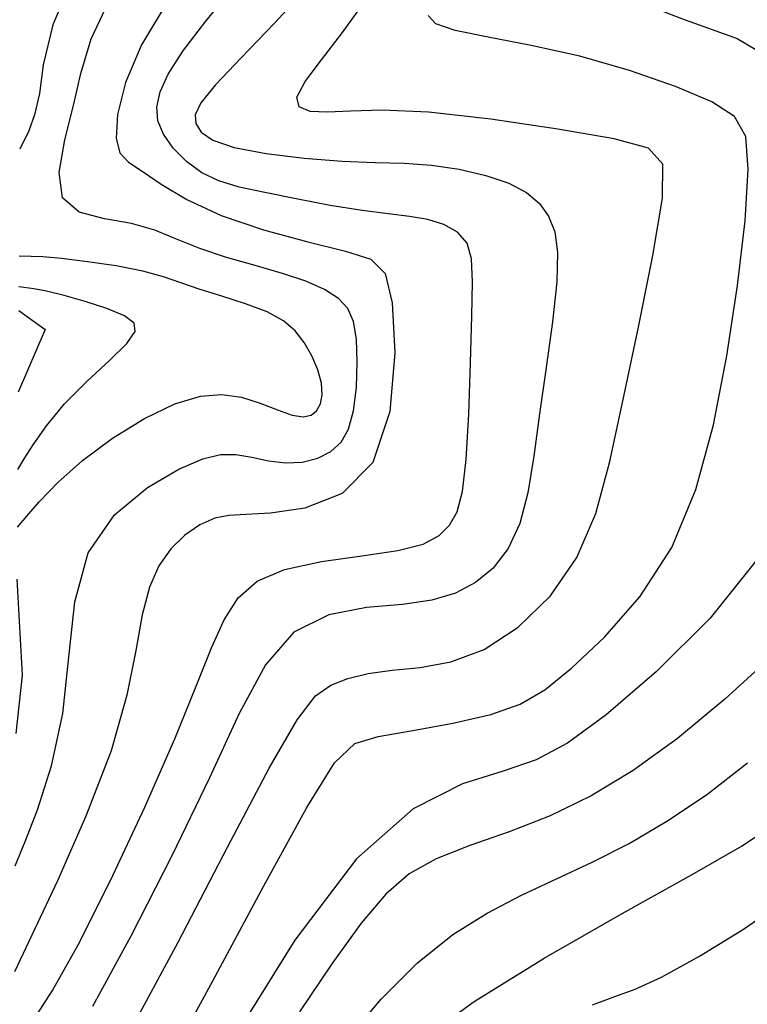
# Model space of a CAD drawing. Extents: x 359367 to 362567, y 1019128 to 1022286.
# Drawn here: x 359697 to 359758, y 1019810 to 1019893 of the extents above; entities that cross this region are included whole.
import ezdxf

# ---------------------------------------------------------------- set-up
doc = ezdxf.new("R2010")
doc.units = 0
doc.header["$LTSCALE"] = 25
doc.header["$MEASUREMENT"] = 0
doc.layers.add('INDEX', color=1, linetype='CONTINUOUS')
doc.layers.add('INTER', color=33, linetype='CONTINUOUS')

msp = doc.modelspace()

# ---------------------------------------------------------------- linework, layer by layer
at = {"layer": 'INDEX', "linetype": 'CONTINUOUS'}
for points, elevation in [([(359698.187, 1019808.59), (359699.717, 1019810.961), (359701.861, 1019814.789), (359704.586, 1019820.227), (359707.473, 1019826.393), (359710.007, 1019832.141), (359711.814, 1019836.578), (359713.086, 1019839.809), (359714.157, 1019842.192), (359715.35, 1019844.03), (359716.956, 1019845.424), (359719.253, 1019846.421), (359722.363, 1019847.086), (359725.767, 1019847.561), (359728.793, 1019848.009), (359730.923, 1019848.565), (359732.281, 1019849.274), (359733.151, 1019850.155), (359733.775, 1019851.29), (359734.228, 1019853.004), (359734.546, 1019855.684), (359734.762, 1019859.509), (359734.909, 1019863.822), (359735.018, 1019867.757), (359735.089, 1019870.646), (359735.004, 1019872.593), (359734.615, 1019873.9), (359733.815, 1019874.827), (359732.675, 1019875.472), (359731.309, 1019875.892), (359729.786, 1019876.155), (359727.998, 1019876.369), (359725.791, 1019876.656), (359723.103, 1019877.097), (359720.236, 1019877.634), (359717.581, 1019878.167), (359715.438, 1019878.64), (359713.73, 1019879.15), (359712.289, 1019879.832), (359710.99, 1019880.778), (359709.881, 1019881.904), (359709.053, 1019883.081), (359708.584, 1019884.22), (359708.489, 1019885.378), (359708.767, 1019886.651), (359709.448, 1019888.153), (359710.672, 1019890.074), (359712.609, 1019892.623), (359715.367, 1019895.983)], 2410), ([(359696.863, 1019868.229), (359699.097, 1019866.642), (359696.82, 1019861.358)], 2420), ([(359760.158, 1019838.977), (359756.327, 1019835.505), (359752.338, 1019832.191), (359748.602, 1019829.476), (359745.081, 1019827.346), (359741.627, 1019825.672), (359738.156, 1019824.325), (359734.863, 1019823.163), (359732.008, 1019822.037), (359729.744, 1019820.774), (359727.777, 1019819.077), (359725.702, 1019816.62), (359723.228, 1019813.208), (359720.523, 1019809.164)], 2400)]:
    msp.add_lwpolyline(points, dxfattribs=dict(at, elevation=elevation))
at = {"layer": 'INTER', "linetype": 'CONTINUOUS', "flags": 128}
for points in [[(359762.576, 1020006.399), (359757.859, 1019998.044), (359752.388, 1019990.265), (359746.96, 1019983.072), (359742.21, 1019976.372), (359738.121, 1019969.676), (359734.516, 1019962.393), (359731.225, 1019954.173), (359728.127, 1019945.641), (359725.106, 1019937.664), (359722.023, 1019930.824), (359718.626, 1019924.578), (359714.634, 1019918.094), (359709.969, 1019910.847), (359705.357, 1019903.518), (359701.726, 1019897.088), (359699.73, 1019892.299), (359698.929, 1019888.933), (359698.607, 1019886.533), (359698.197, 1019884.713), (359697.704, 1019883.375), (359696.947, 1019881.843)], [(359758.242, 1019922.651), (359756.673, 1019918.949), (359755.163, 1019916.178), (359753.658, 1019913.998), (359752.09, 1019912.074), (359750.345, 1019910.101), (359748.297, 1019907.777), (359745.993, 1019904.921), (359744.157, 1019901.829), (359743.684, 1019898.915), (359745.221, 1019896.498), (359748.418, 1019894.52), (359752.679, 1019892.831), (359757.352, 1019891.146), (359761.567, 1019888.657)], [(359721.536, 1019895.884), (359718.39, 1019892.439), (359715.588, 1019889.521), (359713.448, 1019887.263), (359712.201, 1019885.732), (359711.715, 1019884.726), (359711.769, 1019883.978), (359712.219, 1019883.268), (359713.224, 1019882.586), (359715.019, 1019881.972), (359717.714, 1019881.461), (359720.915, 1019881.074), (359724.1, 1019880.828), (359726.871, 1019880.714), (359729.313, 1019880.637), (359731.631, 1019880.475), (359733.967, 1019880.133), (359736.196, 1019879.617), (359738.131, 1019878.956), (359739.627, 1019878.174), (359740.72, 1019877.255), (359741.489, 1019876.177), (359741.997, 1019874.876), (359742.233, 1019873.122), (359742.171, 1019870.644), (359741.811, 1019867.296), (359741.276, 1019863.431), (359740.719, 1019859.524), (359740.24, 1019855.976), (359739.736, 1019852.889), (359739.053, 1019850.289), (359738.073, 1019848.187), (359736.816, 1019846.545), (359735.336, 1019845.31), (359733.654, 1019844.429), (359731.65, 1019843.84), (359729.172, 1019843.482), (359726.164, 1019843.216), (359722.971, 1019842.606), (359720.033, 1019841.139), (359717.636, 1019838.393), (359715.433, 1019834.297), (359712.921, 1019828.87), (359709.764, 1019822.31), (359706.31, 1019815.526), (359703.077, 1019809.608)], [(359696.574, 1019821.455), (359697.399, 1019823.498), (359698.434, 1019826.168), (359699.625, 1019829.87), (359700.58, 1019834.274), (359701.076, 1019839.027), (359701.578, 1019843.693), (359702.721, 1019847.811), (359704.92, 1019851.018), (359707.698, 1019853.332), (359710.355, 1019854.869), (359712.36, 1019855.749), (359713.855, 1019856.112), (359715.148, 1019856.104), (359716.489, 1019855.873), (359717.897, 1019855.585), (359719.329, 1019855.406), (359720.739, 1019855.473), (359722.045, 1019855.797), (359723.161, 1019856.354), (359724.021, 1019857.145), (359724.639, 1019858.25), (359725.053, 1019859.775), (359725.295, 1019861.744), (359725.376, 1019863.879), (359725.3, 1019865.825), (359725.059, 1019867.31), (359724.583, 1019868.403), (359723.788, 1019869.257), (359722.606, 1019870.005), (359721.031, 1019870.696), (359719.07, 1019871.358), (359716.776, 1019872.02), (359714.367, 1019872.709), (359712.103, 1019873.45), (359710.155, 1019874.245), (359708.332, 1019874.995), (359706.352, 1019875.577), (359704.078, 1019875.965), (359701.948, 1019876.525), (359700.545, 1019877.722), (359700.265, 1019879.862), (359700.757, 1019882.618), (359701.483, 1019885.508), (359702.09, 1019888.216), (359702.956, 1019891.111), (359704.648, 1019894.731)], [(359709.359, 1019894.218), (359707.203, 1019890.623), (359705.85, 1019887.439), (359705.18, 1019884.744), (359705.058, 1019882.738), (359705.373, 1019881.514), (359706.106, 1019880.739), (359707.261, 1019879.976), (359708.864, 1019878.892), (359711.031, 1019877.579), (359713.901, 1019876.236), (359717.475, 1019875.033), (359721.2, 1019874.024), (359724.385, 1019873.237), (359726.508, 1019872.563), (359727.716, 1019871.365), (359728.326, 1019868.872), (359728.542, 1019864.664), (359728.117, 1019859.738), (359726.696, 1019855.445), (359724.112, 1019852.812), (359720.97, 1019851.578), (359718.063, 1019851.162), (359715.989, 1019851.045), (359714.555, 1019850.966), (359713.367, 1019850.73), (359712.119, 1019850.177), (359710.846, 1019849.307), (359709.665, 1019848.155), (359708.673, 1019846.728), (359707.875, 1019844.919), (359707.25, 1019842.588), (359706.721, 1019839.601), (359705.975, 1019835.831), (359704.643, 1019831.152), (359702.526, 1019825.644), (359700.125, 1019820.193), (359696.519, 1019812.531)], [(359706.122, 1019807.273), (359710.279, 1019815.018), (359714.446, 1019823.034), (359717.949, 1019829.684), (359720.314, 1019833.762), (359721.869, 1019835.779), (359723.144, 1019836.677), (359724.583, 1019837.242), (359726.299, 1019837.654), (359728.321, 1019837.935), (359730.662, 1019838.164), (359733.265, 1019838.63), (359736.059, 1019839.674), (359738.934, 1019841.553), (359741.637, 1019844.19), (359743.874, 1019847.419), (359745.463, 1019851.143), (359746.642, 1019855.514), (359747.76, 1019860.749), (359749.048, 1019866.839), (359750.27, 1019872.873), (359751.077, 1019877.713), (359751.1, 1019880.555), (359749.897, 1019881.927), (359747.007, 1019882.691), (359742.257, 1019883.521), (359736.625, 1019884.356), (359731.372, 1019884.947), (359727.478, 1019885.125), (359724.792, 1019885.043), (359722.878, 1019884.934), (359721.406, 1019885.009), (359720.477, 1019885.399), (359720.297, 1019886.213), (359720.991, 1019887.537), (359722.362, 1019889.363), (359724.133, 1019891.659), (359726.083, 1019894.383)], [(359709.056, 1019804.116), (359713.215, 1019811.756), (359717.518, 1019819.782), (359721.116, 1019826.356), (359723.455, 1019830.139), (359725.157, 1019831.764), (359727.137, 1019832.36), (359730.041, 1019832.868), (359733.434, 1019833.48), (359736.613, 1019834.199), (359739.08, 1019835.071), (359741.167, 1019836.295), (359743.412, 1019838.11), (359746.181, 1019840.71), (359749.158, 1019844.111), (359751.854, 1019848.283), (359753.897, 1019853.169), (359755.374, 1019858.611), (359756.486, 1019864.422), (359757.387, 1019870.339), (359758.026, 1019875.789), (359758.303, 1019880.121), (359758.091, 1019882.903), (359757.154, 1019884.579), (359755.228, 1019885.81), (359752.168, 1019887.118), (359748.31, 1019888.461), (359744.108, 1019889.655), (359740.005, 1019890.567), (359736.387, 1019891.254), (359733.628, 1019891.823), (359731.996, 1019892.389), (359731.35, 1019893.094)], [(359696.75, 1019849.981), (359697.538, 1019850.916), (359698.588, 1019852.129), (359700.156, 1019853.761), (359702.236, 1019855.61), (359704.766, 1019857.47), (359707.47, 1019859.127), (359710.018, 1019860.365), (359712.16, 1019861.026), (359713.973, 1019861.175), (359715.615, 1019860.934), (359717.2, 1019860.438), (359718.664, 1019859.871), (359719.898, 1019859.432), (359720.825, 1019859.278), (359721.484, 1019859.408), (359721.947, 1019859.782), (359722.264, 1019860.364), (359722.412, 1019861.141), (359722.349, 1019862.105), (359722.047, 1019863.23), (359721.548, 1019864.417), (359720.907, 1019865.547), (359720.147, 1019866.53), (359719.155, 1019867.376), (359717.785, 1019868.125), (359715.97, 1019868.809), (359713.956, 1019869.442), (359712.068, 1019870.029), (359710.517, 1019870.577), (359709.055, 1019871.086), (359707.318, 1019871.559), (359705.08, 1019871.988), (359702.65, 1019872.349), (359700.476, 1019872.609), (359698.907, 1019872.748), (359697.899, 1019872.799), (359696.891, 1019872.806)], [(359696.78, 1019854.836), (359697.331, 1019855.745), (359698.069, 1019856.926), (359699.194, 1019858.528), (359700.726, 1019860.367), (359702.612, 1019862.259), (359704.502, 1019864.019), (359705.973, 1019865.466), (359706.683, 1019866.478), (359706.598, 1019867.184), (359705.766, 1019867.775), (359704.288, 1019868.396), (359702.472, 1019869.005), (359700.681, 1019869.514), (359699.217, 1019869.858), (359698.131, 1019870.06), (359696.875, 1019870.241)], [(359758.896, 1019847.085), (359755.094, 1019842.332), (359750.566, 1019837.836), (359746.32, 1019834.187), (359743.082, 1019831.801), (359740.433, 1019830.372), (359737.671, 1019829.419), (359734.226, 1019828.365), (359730.068, 1019826.257), (359725.3, 1019822.047), (359720.12, 1019815.193), (359715.114, 1019807.166)], [(359696.643, 1019832.592), (359697.177, 1019837.516), (359696.723, 1019845.607)], [(359724.427, 1019806.747), (359727.392, 1019810.215), (359730.444, 1019813.283), (359733.413, 1019815.661), (359736.313, 1019817.48), (359739.208, 1019818.973), (359742.151, 1019820.355), (359745.163, 1019821.773), (359748.258, 1019823.35), (359751.451, 1019825.206), (359754.769, 1019827.433), (359758.24, 1019830.118)], [(359731.038, 1019806.986), (359735.209, 1019810.028), (359741.108, 1019813.664), (359747.688, 1019817.425), (359753.577, 1019820.715), (359757.788, 1019823.153), (359760.86, 1019825.211)], [(359745.19, 1019809.743), (359747.063, 1019810.434), (359748.777, 1019811.059), (359751.001, 1019812.082), (359754.183, 1019813.838), (359757.904, 1019816.132), (359761.524, 1019818.632)]]:
    msp.add_lwpolyline(points, dxfattribs=at)

doc.saveas('drawing.dxf')
